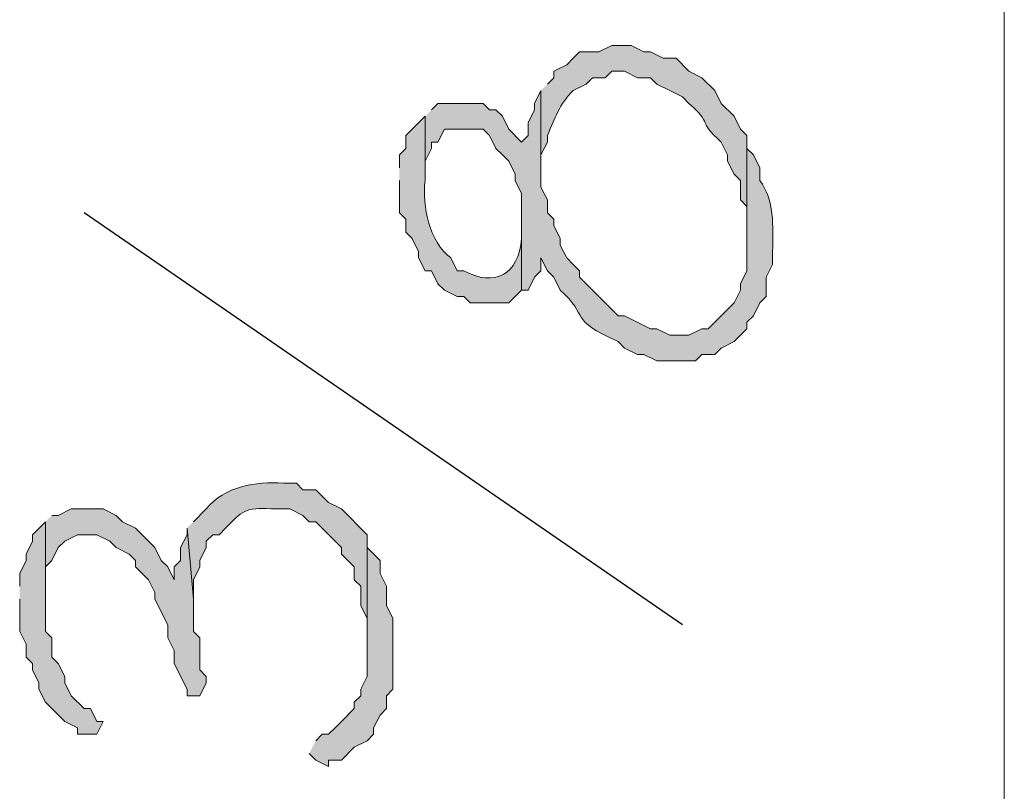
# Model space of a CAD drawing. Units: inches. Extents: x -61 to 673, y 119 to 673.
# Drawn here: x 288 to 297, y 377 to 384 of the extents above; entities that cross this region are included whole.
import ezdxf

# ---------------------------------------------------------------- set-up
doc = ezdxf.new("R2010")
doc.units = ezdxf.units.IN
doc.header["$MEASUREMENT"] = 0
doc.layers.add('Layer 1', color=7, linetype='Continuous')

msp = doc.modelspace()

# ---------------------------------------------------------------- hatches: boundary and pattern name
at = {"layer": 'Layer 1', "true_color": 0xffffff}
h = msp.add_hatch(color=7, dxfattribs=at)
edge = h.paths.add_edge_path()
edge.add_spline(control_points=[(292.5298, 383.0703), (292.5298, 383.0703), (292.5298, 382.3496), (292.5298, 382.3496), (292.5298, 382.3496), (292.5298, 382.4697), (292.5298, 382.4697), (292.5298, 382.4697), (292.5898, 382.5898), (292.5898, 382.5898), (292.5898, 382.5898), (292.5898, 382.6504), (292.5898, 382.6504), (292.6548, 382.8008), (292.7056, 382.9492), (292.8296, 383.0703), (292.8296, 383.0703), (292.9497, 383.1299), (292.9497, 383.1299), (292.9497, 383.1299), (293.0098, 383.1895), (293.0098, 383.1895), (293.0098, 383.1895), (293.1299, 383.1895), (293.1299, 383.1895), (293.1299, 383.1895), (293.1899, 383.25), (293.1899, 383.25), (293.1899, 383.25), (293.3096, 383.25), (293.3096, 383.25), (293.3096, 383.25), (293.4297, 383.1895), (293.4297, 383.1895), (293.4297, 383.1895), (293.5498, 383.1895), (293.5498, 383.1895), (293.5498, 383.1895), (293.6099, 383.1299), (293.6099, 383.1299), (293.6099, 383.1299), (293.73, 383.0703), (293.73, 383.0703), (293.73, 383.0703), (293.8496, 383.0098), (293.8496, 383.0098), (293.8496, 383.0098), (293.9097, 382.9492), (293.9097, 382.9492), (294.1406, 382.7471), (293.979, 382.793), (294.21, 382.5898), (294.21, 382.5898), (294.27, 382.4697), (294.27, 382.4697), (294.27, 382.4697), (294.27, 382.4102), (294.27, 382.4102), (294.27, 382.4102), (294.3296, 382.29), (294.3296, 382.29), (294.3296, 382.29), (294.3896, 382.2305), (294.3896, 382.2305), (294.3896, 382.2305), (294.3896, 382.0498), (294.3896, 382.0498), (294.3896, 382.0498), (294.4497, 381.9902), (294.4497, 381.9902), (294.4497, 381.9902), (294.4497, 381.6895), (294.4497, 381.6895), (294.4497, 381.6895), (294.4497, 382.6504), (294.4497, 382.6504), (294.4497, 382.6504), (294.3896, 382.71), (294.3896, 382.71), (294.3896, 382.71), (294.3296, 382.8301), (294.3296, 382.8301), (294.3296, 382.8301), (294.21, 382.9492), (294.21, 382.9492), (294.21, 382.9492), (294.1499, 383.0703), (294.1499, 383.0703), (294.1499, 383.0703), (294.0298, 383.1895), (294.0298, 383.1895), (294.0298, 383.1895), (293.9097, 383.25), (293.9097, 383.25), (293.9097, 383.25), (293.7896, 383.3701), (293.7896, 383.3701), (293.7896, 383.3701), (293.6699, 383.3701), (293.6699, 383.3701), (293.6699, 383.3701), (293.5498, 383.4297), (293.5498, 383.4297), (293.5498, 383.4297), (293.4897, 383.4297), (293.4897, 383.4297), (293.4897, 383.4297), (293.3696, 383.4902), (293.3696, 383.4902), (293.3696, 383.4902), (293.1899, 383.4902), (293.1899, 383.4902), (293.1899, 383.4902), (293.0698, 383.4297), (293.0698, 383.4297), (293.0698, 383.4297), (292.8896, 383.4297), (292.8896, 383.4297), (292.8896, 383.4297), (292.8296, 383.3701), (292.8296, 383.3701), (292.8296, 383.3701), (292.77, 383.3105), (292.77, 383.3105), (292.77, 383.3105), (292.6499, 383.25), (292.6499, 383.25), (292.6499, 383.25), (292.6499, 383.1895), (292.6499, 383.1895), (292.6499, 383.1895), (292.5898, 383.1299), (292.5898, 383.1299)], knot_values=[0, 0, 0, 0, 1, 1, 1, 2, 2, 2, 3, 3, 3, 4, 4, 4, 5, 5, 5, 6, 6, 6, 7, 7, 7, 8, 8, 8, 9, 9, 9, 10, 10, 10, 11, 11, 11, 12, 12, 12, 13, 13, 13, 14, 14, 14, 15, 15, 15, 16, 16, 16, 17, 17, 17, 18, 18, 18, 19, 19, 19, 20, 20, 20, 21, 21, 21, 22, 22, 22, 23, 23, 23, 24, 24, 24, 25, 25, 25, 26, 26, 26, 27, 27, 27, 28, 28, 28, 29, 29, 29, 30, 30, 30, 31, 31, 31, 32, 32, 32, 33, 33, 33, 34, 34, 34, 35, 35, 35, 36, 36, 36, 37, 37, 37, 38, 38, 38, 39, 39, 39, 40, 40, 40, 41, 41, 41, 42, 42, 42, 43, 43, 43, 44, 44, 44, 44], degree=3, periodic=0)
edge.add_line((292.5898, 383.1299), (292.5298, 383.0703))
h = msp.add_hatch(color=7, dxfattribs=at)
edge = h.paths.add_edge_path()
edge.add_spline(control_points=[(291.4497, 382.8301), (291.4497, 382.8301), (291.4497, 382.2305), (291.4497, 382.2305), (291.4497, 382.2305), (291.4497, 382.4102), (291.4497, 382.4102), (291.4497, 382.4102), (291.5098, 382.5293), (291.5098, 382.5293), (291.5098, 382.5293), (291.5098, 382.5898), (291.5098, 382.5898), (291.5098, 382.5898), (291.5698, 382.5898), (291.5698, 382.5898), (291.5698, 382.5898), (291.6299, 382.71), (291.6299, 382.71), (291.6299, 382.71), (291.9897, 382.71), (291.9897, 382.71), (291.9897, 382.71), (292.0498, 382.6504), (292.0498, 382.6504), (292.0498, 382.6504), (292.1099, 382.5293), (292.1099, 382.5293), (292.1099, 382.5293), (292.1699, 382.4697), (292.1699, 382.4697), (292.1699, 382.4697), (292.23, 382.4102), (292.23, 382.4102), (292.23, 382.4102), (292.2896, 382.29), (292.2896, 382.29), (292.2896, 382.29), (292.2896, 382.2305), (292.2896, 382.2305), (292.2896, 382.2305), (292.3496, 382.1094), (292.3496, 382.1094), (292.3496, 382.1094), (292.3496, 381.21), (292.3496, 381.21), (292.3496, 381.21), (292.4097, 381.21), (292.4097, 381.21), (292.4097, 381.21), (292.4697, 381.3301), (292.4697, 381.3301), (292.4697, 381.3301), (292.5298, 381.3906), (292.5298, 381.3906), (292.5298, 381.3906), (292.5298, 381.5098), (292.5298, 381.5098), (292.5298, 381.5098), (292.5898, 381.3906), (292.5898, 381.3906), (292.5898, 381.3906), (292.6499, 381.3301), (292.6499, 381.3301), (292.6499, 381.3301), (292.71, 381.21), (292.71, 381.21), (292.9868, 380.9639), (292.7739, 380.9395), (293.25, 380.7305), (293.25, 380.7305), (293.3096, 380.6699), (293.3096, 380.6699), (293.3096, 380.6699), (293.4297, 380.6094), (293.4297, 380.6094), (293.4297, 380.6094), (293.4897, 380.6094), (293.4897, 380.6094), (293.4897, 380.6094), (293.6099, 380.5498), (293.6099, 380.5498), (293.6099, 380.5498), (293.9697, 380.5498), (293.9697, 380.5498), (293.9697, 380.5498), (294.0298, 380.6094), (294.0298, 380.6094), (294.0298, 380.6094), (294.1499, 380.6094), (294.1499, 380.6094), (294.1499, 380.6094), (294.21, 380.6699), (294.21, 380.6699), (294.21, 380.6699), (294.3296, 380.7305), (294.3296, 380.7305), (294.3296, 380.7305), (294.4497, 380.8496), (294.4497, 380.8496), (294.4497, 380.8496), (294.4497, 380.9102), (294.4497, 380.9102), (294.4497, 380.9102), (294.5098, 380.9697), (294.5098, 380.9697), (294.5098, 380.9697), (294.5698, 381.0898), (294.5698, 381.0898), (294.5698, 381.0898), (294.6299, 381.1504), (294.6299, 381.1504), (294.6299, 381.1504), (294.6299, 381.3301), (294.6299, 381.3301), (294.6299, 381.3301), (294.6899, 381.4492), (294.6899, 381.4492), (294.6899, 381.4492), (294.6899, 381.5703), (294.6899, 381.5703), (294.6929, 381.8047), (294.709, 382.0537), (294.5698, 382.2305), (294.5698, 382.2305), (294.5698, 382.3496), (294.5698, 382.3496), (294.5698, 382.3496), (294.5098, 382.4697), (294.5098, 382.4697), (294.5098, 382.4697), (294.4497, 382.5293), (294.4497, 382.5293), (294.4497, 382.5293), (294.4497, 381.3906), (294.4497, 381.3906), (294.4497, 381.3906), (294.3896, 381.2695), (294.3896, 381.2695), (294.3896, 381.2695), (294.3896, 381.21), (294.3896, 381.21), (294.3896, 381.21), (294.3296, 381.0898), (294.3296, 381.0898), (294.3296, 381.0898), (294.0898, 380.8496), (294.0898, 380.8496), (294.0898, 380.8496), (294.0298, 380.8496), (294.0298, 380.8496), (294.0298, 380.8496), (293.9097, 380.79), (293.9097, 380.79), (293.9097, 380.79), (293.73, 380.79), (293.73, 380.79), (293.73, 380.79), (293.6099, 380.8496), (293.6099, 380.8496), (293.6099, 380.8496), (293.5498, 380.8496), (293.5498, 380.8496), (293.5498, 380.8496), (293.3096, 380.9697), (293.3096, 380.9697), (293.3096, 380.9697), (293.25, 380.9697), (293.25, 380.9697), (293.25, 380.9697), (292.8896, 381.3301), (292.8896, 381.3301), (292.8896, 381.3301), (292.8896, 381.3906), (292.8896, 381.3906), (292.8896, 381.3906), (292.8296, 381.4492), (292.8296, 381.4492), (292.8296, 381.4492), (292.77, 381.5098), (292.77, 381.5098), (292.77, 381.5098), (292.71, 381.6299), (292.71, 381.6299), (292.71, 381.6299), (292.71, 381.6895), (292.71, 381.6895), (292.71, 381.6895), (292.6499, 381.8105), (292.6499, 381.8105), (292.6499, 381.8105), (292.6499, 381.8701), (292.6499, 381.8701), (292.6499, 381.8701), (292.5898, 381.9297), (292.5898, 381.9297), (292.5898, 381.9297), (292.5898, 382.0498), (292.5898, 382.0498), (292.5898, 382.0498), (292.5298, 382.1699), (292.5298, 382.1699), (292.5298, 382.1699), (292.5298, 383.0703), (292.5298, 383.0703), (292.5298, 383.0703), (292.4697, 382.9492), (292.4697, 382.9492), (292.4697, 382.9492), (292.4697, 382.8906), (292.4697, 382.8906), (292.4697, 382.8906), (292.4097, 382.7695), (292.4097, 382.7695), (292.4097, 382.7695), (292.4097, 382.6504), (292.4097, 382.6504), (292.4097, 382.6504), (292.3496, 382.5898), (292.3496, 382.5898), (292.3496, 382.5898), (292.23, 382.71), (292.23, 382.71), (292.23, 382.71), (292.1699, 382.8301), (292.1699, 382.8301), (292.1699, 382.8301), (292.1099, 382.8906), (292.1099, 382.8906), (292.1099, 382.8906), (292.0498, 382.8906), (292.0498, 382.8906), (292.0498, 382.8906), (291.9897, 382.9492), (291.9897, 382.9492), (291.9897, 382.9492), (291.5698, 382.9492), (291.5698, 382.9492), (291.5698, 382.9492), (291.5098, 382.8906), (291.5098, 382.8906)], knot_values=[0, 0, 0, 0, 1, 1, 1, 2, 2, 2, 3, 3, 3, 4, 4, 4, 5, 5, 5, 6, 6, 6, 7, 7, 7, 8, 8, 8, 9, 9, 9, 10, 10, 10, 11, 11, 11, 12, 12, 12, 13, 13, 13, 14, 14, 14, 15, 15, 15, 16, 16, 16, 17, 17, 17, 18, 18, 18, 19, 19, 19, 20, 20, 20, 21, 21, 21, 22, 22, 22, 23, 23, 23, 24, 24, 24, 25, 25, 25, 26, 26, 26, 27, 27, 27, 28, 28, 28, 29, 29, 29, 30, 30, 30, 31, 31, 31, 32, 32, 32, 33, 33, 33, 34, 34, 34, 35, 35, 35, 36, 36, 36, 37, 37, 37, 38, 38, 38, 39, 39, 39, 40, 40, 40, 41, 41, 41, 42, 42, 42, 43, 43, 43, 44, 44, 44, 45, 45, 45, 46, 46, 46, 47, 47, 47, 48, 48, 48, 49, 49, 49, 50, 50, 50, 51, 51, 51, 52, 52, 52, 53, 53, 53, 54, 54, 54, 55, 55, 55, 56, 56, 56, 57, 57, 57, 58, 58, 58, 59, 59, 59, 60, 60, 60, 61, 61, 61, 62, 62, 62, 63, 63, 63, 64, 64, 64, 65, 65, 65, 66, 66, 66, 67, 67, 67, 68, 68, 68, 69, 69, 69, 70, 70, 70, 71, 71, 71, 72, 72, 72, 73, 73, 73, 74, 74, 74, 75, 75, 75, 76, 76, 76, 77, 77, 77, 78, 78, 78, 79, 79, 79, 80, 80, 80, 80], degree=3, periodic=0)
edge.add_line((291.5098, 382.8906), (291.4497, 382.8301))
h = msp.add_hatch(color=7, dxfattribs=at)
edge = h.paths.add_edge_path()
edge.add_spline(control_points=[(291.21, 382.2305), (291.21, 382.2305), (291.21, 381.9297), (291.21, 381.9297), (291.21, 381.9297), (291.27, 381.8701), (291.27, 381.8701), (291.27, 381.8701), (291.27, 381.75), (291.27, 381.75), (291.27, 381.75), (291.3296, 381.6895), (291.3296, 381.6895), (291.3296, 381.6895), (291.3896, 381.5703), (291.3896, 381.5703), (291.3896, 381.5703), (291.3896, 381.5098), (291.3896, 381.5098), (291.3896, 381.5098), (291.4497, 381.3906), (291.4497, 381.3906), (291.4497, 381.3906), (291.5098, 381.3906), (291.5098, 381.3906), (291.5098, 381.3906), (291.5698, 381.2695), (291.5698, 381.2695), (291.5698, 381.2695), (291.6299, 381.21), (291.6299, 381.21), (291.6299, 381.21), (291.75, 381.1504), (291.75, 381.1504), (291.75, 381.1504), (291.8096, 381.1504), (291.8096, 381.1504), (291.8096, 381.1504), (291.8696, 381.0898), (291.8696, 381.0898), (291.8696, 381.0898), (292.23, 381.0898), (292.23, 381.0898), (292.23, 381.0898), (292.3496, 381.21), (292.3496, 381.21), (292.3496, 381.21), (292.3496, 381.8105), (292.3496, 381.8105), (292.3496, 381.8105), (292.3496, 381.6895), (292.3496, 381.6895), (292.3208, 381.3535), (292.0986, 381.2344), (291.8096, 381.3906), (291.8096, 381.3906), (291.75, 381.3906), (291.75, 381.3906), (291.75, 381.3906), (291.6899, 381.5098), (291.6899, 381.5098), (291.4917, 381.6562), (291.4199, 381.9902), (291.4497, 382.2305), (291.4497, 382.2305), (291.4497, 382.8301), (291.4497, 382.8301), (291.4497, 382.8301), (291.3896, 382.7695), (291.3896, 382.7695), (291.3896, 382.7695), (291.3296, 382.71), (291.3296, 382.71), (291.3296, 382.71), (291.27, 382.6504), (291.27, 382.6504), (291.27, 382.6504), (291.27, 382.5293), (291.27, 382.5293), (291.27, 382.5293), (291.21, 382.4697), (291.21, 382.4697), (291.21, 382.4697), (291.21, 382.3496), (291.21, 382.3496)], knot_values=[0, 0, 0, 0, 1, 1, 1, 2, 2, 2, 3, 3, 3, 4, 4, 4, 5, 5, 5, 6, 6, 6, 7, 7, 7, 8, 8, 8, 9, 9, 9, 10, 10, 10, 11, 11, 11, 12, 12, 12, 13, 13, 13, 14, 14, 14, 15, 15, 15, 16, 16, 16, 17, 17, 17, 18, 18, 18, 19, 19, 19, 20, 20, 20, 21, 21, 21, 22, 22, 22, 23, 23, 23, 24, 24, 24, 25, 25, 25, 26, 26, 26, 27, 27, 27, 28, 28, 28, 28], degree=3, periodic=0)
edge.add_line((291.21, 382.3496), (291.21, 382.2305))
h = msp.add_hatch(color=7, dxfattribs=at)
edge = h.paths.add_edge_path()
edge.add_spline(control_points=[(289.23, 378.9902), (289.23, 378.9902), (289.2896, 378.3301), (289.2896, 378.3301), (289.2896, 378.3301), (289.2896, 378.5098), (289.2896, 378.5098), (289.2896, 378.5098), (289.3496, 378.6299), (289.3496, 378.6299), (289.3496, 378.6299), (289.3496, 378.6895), (289.3496, 378.6895), (289.3496, 378.6895), (289.4097, 378.8105), (289.4097, 378.8105), (289.4097, 378.8105), (289.4097, 378.8701), (289.4097, 378.8701), (289.4097, 378.8701), (289.4697, 378.9297), (289.4697, 378.9297), (289.4697, 378.9297), (289.5298, 378.9297), (289.5298, 378.9297), (289.5298, 378.9297), (289.5898, 378.9902), (289.5898, 378.9902), (289.7358, 379.1465), (289.7808, 379.1914), (290.0098, 379.1699), (290.0098, 379.1699), (290.1899, 379.1699), (290.1899, 379.1699), (290.1899, 379.1699), (290.3096, 379.1094), (290.3096, 379.1094), (290.3096, 379.1094), (290.3696, 379.0498), (290.3696, 379.0498), (290.3696, 379.0498), (290.4297, 379.0498), (290.4297, 379.0498), (290.4297, 379.0498), (290.6099, 378.8701), (290.6099, 378.8701), (290.6099, 378.8701), (290.6699, 378.8105), (290.6699, 378.8105), (290.6699, 378.8105), (290.6699, 378.75), (290.6699, 378.75), (290.6699, 378.75), (290.7896, 378.6299), (290.7896, 378.6299), (290.7896, 378.6299), (290.7896, 378.5098), (290.7896, 378.5098), (290.7896, 378.5098), (290.8496, 378.4492), (290.8496, 378.4492), (290.8496, 378.4492), (290.8496, 378.2695), (290.8496, 378.2695), (290.8496, 378.2695), (290.9097, 378.1504), (290.9097, 378.1504), (290.9097, 378.1504), (290.9097, 377.79), (290.9097, 377.79), (290.9097, 377.79), (290.9097, 378.9297), (290.9097, 378.9297), (290.9097, 378.9297), (290.6699, 379.1699), (290.6699, 379.1699), (290.6699, 379.1699), (290.5498, 379.2305), (290.5498, 379.2305), (290.5498, 379.2305), (290.4897, 379.29), (290.4897, 379.29), (290.4897, 379.29), (290.4297, 379.3496), (290.4297, 379.3496), (290.4297, 379.3496), (290.3096, 379.3496), (290.3096, 379.3496), (290.3096, 379.3496), (290.25, 379.4102), (290.25, 379.4102), (290.25, 379.4102), (290.1299, 379.4102), (290.1299, 379.4102), (289.8687, 379.4268), (289.583, 379.3828), (289.4097, 379.1699), (289.4097, 379.1699), (289.2896, 379.0498), (289.2896, 379.0498)], knot_values=[0, 0, 0, 0, 1, 1, 1, 2, 2, 2, 3, 3, 3, 4, 4, 4, 5, 5, 5, 6, 6, 6, 7, 7, 7, 8, 8, 8, 9, 9, 9, 10, 10, 10, 11, 11, 11, 12, 12, 12, 13, 13, 13, 14, 14, 14, 15, 15, 15, 16, 16, 16, 17, 17, 17, 18, 18, 18, 19, 19, 19, 20, 20, 20, 21, 21, 21, 22, 22, 22, 23, 23, 23, 24, 24, 24, 25, 25, 25, 26, 26, 26, 27, 27, 27, 28, 28, 28, 29, 29, 29, 30, 30, 30, 31, 31, 31, 32, 32, 32, 33, 33, 33, 33], degree=3, periodic=0)
edge.add_line((289.2896, 379.0498), (289.23, 378.9902))
for points in [[(287.9097, 379.0498), (287.9097, 378.3906), (287.9097, 378.6299), (287.9697, 378.6895), (288.0298, 378.8105), (288.0898, 378.8701), (288.21, 378.9297), (288.3896, 378.9297), (288.5098, 378.8701), (288.5698, 378.8105), (288.6899, 378.75), (288.75, 378.6895), (288.75, 378.6299), (288.8696, 378.5098), (288.9297, 378.3906), (288.9297, 378.3301), (289.0498, 378.0898), (289.0498, 377.9697), (289.1099, 377.8496), (289.1099, 377.7305), (289.23, 377.4902), (289.23, 377.4297), (289.3496, 377.4297), (289.4097, 377.5498), (289.4097, 377.6094), (289.3496, 377.6699), (289.3496, 377.9697), (289.2896, 378.0293), (289.2896, 378.3301), (289.23, 378.9902), (289.23, 378.9297), (289.1699, 378.8105), (289.1699, 378.6895), (289.1099, 378.6299), (289.1099, 378.5098), (289.0498, 378.6299), (288.9897, 378.6895), (288.9297, 378.8105), (288.75, 378.9902), (288.6299, 379.0498), (288.5698, 379.1094), (288.4497, 379.1699), (288.1499, 379.1699), (288.0298, 379.1094), (287.9697, 379.1094)], [(287.6699, 378.3301), (287.6699, 378.0293), (287.73, 377.9102), (287.73, 377.79), (287.7896, 377.7305), (287.7896, 377.6699), (287.8496, 377.5498), (287.8496, 377.4902), (287.9097, 377.3701), (288.0898, 377.1895), (288.21, 377.1299), (288.21, 377.0703), (288.3896, 377.0703), (288.4497, 377.1895), (288.3896, 377.1895), (288.3296, 377.3105), (288.27, 377.3105), (288.1499, 377.4297), (288.0898, 377.5498), (288.0898, 377.6094), (288.0298, 377.7305), (287.9697, 377.79), (287.9697, 377.9697), (287.9097, 378.0293), (287.9097, 379.0498), (287.7896, 378.9297), (287.7896, 378.8701), (287.73, 378.75), (287.73, 378.6895), (287.6699, 378.5703), (287.6699, 378.4492)], [(290.3696, 376.8906), (290.4297, 376.8301), (290.5498, 376.7695), (290.5498, 376.8301), (290.6699, 376.8301), (290.7896, 376.9492), (290.9097, 377.0098), (290.9697, 377.0703), (290.9697, 377.1299), (291.0298, 377.25), (291.0898, 377.3105), (291.0898, 377.4297), (291.1499, 377.4902), (291.1499, 378.1504), (291.0898, 378.2695), (291.0898, 378.4492), (291.0298, 378.5703), (291.0298, 378.6895), (290.9097, 378.8105), (290.9097, 377.6094), (290.8496, 377.4902), (290.8496, 377.4297), (290.7896, 377.3701), (290.7896, 377.3105), (290.6699, 377.1895), (290.6099, 377.1299), (290.5498, 377.0703), (290.4897, 377.0703), (290.4297, 377.0098)]]:
    msp.add_hatch(color=7, dxfattribs=at).paths.add_polyline_path(points)

# ---------------------------------------------------------------- linework, layer by layer
at = {"layer": 'Layer 1', "color": 7, "lineweight": 5, "true_color": 0xffffff}
msp.add_lwpolyline([(296.8496, 416.0103), (296.8496, 336.8701)], dxfattribs=at)
at = {"layer": 'Layer 1', "color": 7, "lineweight": 25, "true_color": 0xffffff}
msp.add_lwpolyline([(293.8496, 378.0898), (288.27, 381.9297)], dxfattribs=at)
at = {"layer": 'Layer 1', "lineweight": 0}
for points in [[(287.9097, 379.0498), (287.9097, 378.3906), (287.9097, 378.6299), (287.9697, 378.6895), (288.0298, 378.8105), (288.0898, 378.8701), (288.21, 378.9297), (288.3896, 378.9297), (288.5098, 378.8701), (288.5698, 378.8105), (288.6899, 378.75), (288.75, 378.6895), (288.75, 378.6299), (288.8696, 378.5098), (288.9297, 378.3906), (288.9297, 378.3301), (289.0498, 378.0898), (289.0498, 377.9697), (289.1099, 377.8496), (289.1099, 377.7305), (289.23, 377.4902), (289.23, 377.4297), (289.3496, 377.4297), (289.4097, 377.5498), (289.4097, 377.6094), (289.3496, 377.6699), (289.3496, 377.9697), (289.2896, 378.0293), (289.2896, 378.3301), (289.23, 378.9902), (289.23, 378.9297), (289.1699, 378.8105), (289.1699, 378.6895), (289.1099, 378.6299), (289.1099, 378.5098), (289.0498, 378.6299), (288.9897, 378.6895), (288.9297, 378.8105), (288.75, 378.9902), (288.6299, 379.0498), (288.5698, 379.1094), (288.4497, 379.1699), (288.1499, 379.1699), (288.0298, 379.1094), (287.9697, 379.1094)], [(287.6699, 378.3301), (287.6699, 378.0293), (287.73, 377.9102), (287.73, 377.79), (287.7896, 377.7305), (287.7896, 377.6699), (287.8496, 377.5498), (287.8496, 377.4902), (287.9097, 377.3701), (288.0898, 377.1895), (288.21, 377.1299), (288.21, 377.0703), (288.3896, 377.0703), (288.4497, 377.1895), (288.3896, 377.1895), (288.3296, 377.3105), (288.27, 377.3105), (288.1499, 377.4297), (288.0898, 377.5498), (288.0898, 377.6094), (288.0298, 377.7305), (287.9697, 377.79), (287.9697, 377.9697), (287.9097, 378.0293), (287.9097, 379.0498), (287.7896, 378.9297), (287.7896, 378.8701), (287.73, 378.75), (287.73, 378.6895), (287.6699, 378.5703), (287.6699, 378.4492)], [(290.3696, 376.8906), (290.4297, 376.8301), (290.5498, 376.7695), (290.5498, 376.8301), (290.6699, 376.8301), (290.7896, 376.9492), (290.9097, 377.0098), (290.9697, 377.0703), (290.9697, 377.1299), (291.0298, 377.25), (291.0898, 377.3105), (291.0898, 377.4297), (291.1499, 377.4902), (291.1499, 378.1504), (291.0898, 378.2695), (291.0898, 378.4492), (291.0298, 378.5703), (291.0298, 378.6895), (290.9097, 378.8105), (290.9097, 377.6094), (290.8496, 377.4902), (290.8496, 377.4297), (290.7896, 377.3701), (290.7896, 377.3105), (290.6699, 377.1895), (290.6099, 377.1299), (290.5498, 377.0703), (290.4897, 377.0703), (290.4297, 377.0098)]]:
    msp.add_lwpolyline(points, dxfattribs=at)
for points, knots in [([(292.5298, 383.0703), (292.5298, 383.0703), (292.5298, 382.3496), (292.5298, 382.3496), (292.5298, 382.3496), (292.5298, 382.4697), (292.5298, 382.4697), (292.5298, 382.4697), (292.5898, 382.5898), (292.5898, 382.5898), (292.5898, 382.5898), (292.5898, 382.6504), (292.5898, 382.6504), (292.6548, 382.8008), (292.7056, 382.9492), (292.8296, 383.0703), (292.8296, 383.0703), (292.9497, 383.1299), (292.9497, 383.1299), (292.9497, 383.1299), (293.0098, 383.1895), (293.0098, 383.1895), (293.0098, 383.1895), (293.1299, 383.1895), (293.1299, 383.1895), (293.1299, 383.1895), (293.1899, 383.25), (293.1899, 383.25), (293.1899, 383.25), (293.3096, 383.25), (293.3096, 383.25), (293.3096, 383.25), (293.4297, 383.1895), (293.4297, 383.1895), (293.4297, 383.1895), (293.5498, 383.1895), (293.5498, 383.1895), (293.5498, 383.1895), (293.6099, 383.1299), (293.6099, 383.1299), (293.6099, 383.1299), (293.73, 383.0703), (293.73, 383.0703), (293.73, 383.0703), (293.8496, 383.0098), (293.8496, 383.0098), (293.8496, 383.0098), (293.9097, 382.9492), (293.9097, 382.9492), (294.1406, 382.7471), (293.979, 382.793), (294.21, 382.5898), (294.21, 382.5898), (294.27, 382.4697), (294.27, 382.4697), (294.27, 382.4697), (294.27, 382.4102), (294.27, 382.4102), (294.27, 382.4102), (294.3296, 382.29), (294.3296, 382.29), (294.3296, 382.29), (294.3896, 382.2305), (294.3896, 382.2305), (294.3896, 382.2305), (294.3896, 382.0498), (294.3896, 382.0498), (294.3896, 382.0498), (294.4497, 381.9902), (294.4497, 381.9902), (294.4497, 381.9902), (294.4497, 381.6895), (294.4497, 381.6895), (294.4497, 381.6895), (294.4497, 382.6504), (294.4497, 382.6504), (294.4497, 382.6504), (294.3896, 382.71), (294.3896, 382.71), (294.3896, 382.71), (294.3296, 382.8301), (294.3296, 382.8301), (294.3296, 382.8301), (294.21, 382.9492), (294.21, 382.9492), (294.21, 382.9492), (294.1499, 383.0703), (294.1499, 383.0703), (294.1499, 383.0703), (294.0298, 383.1895), (294.0298, 383.1895), (294.0298, 383.1895), (293.9097, 383.25), (293.9097, 383.25), (293.9097, 383.25), (293.7896, 383.3701), (293.7896, 383.3701), (293.7896, 383.3701), (293.6699, 383.3701), (293.6699, 383.3701), (293.6699, 383.3701), (293.5498, 383.4297), (293.5498, 383.4297), (293.5498, 383.4297), (293.4897, 383.4297), (293.4897, 383.4297), (293.4897, 383.4297), (293.3696, 383.4902), (293.3696, 383.4902), (293.3696, 383.4902), (293.1899, 383.4902), (293.1899, 383.4902), (293.1899, 383.4902), (293.0698, 383.4297), (293.0698, 383.4297), (293.0698, 383.4297), (292.8896, 383.4297), (292.8896, 383.4297), (292.8896, 383.4297), (292.8296, 383.3701), (292.8296, 383.3701), (292.8296, 383.3701), (292.77, 383.3105), (292.77, 383.3105), (292.77, 383.3105), (292.6499, 383.25), (292.6499, 383.25), (292.6499, 383.25), (292.6499, 383.1895), (292.6499, 383.1895), (292.6499, 383.1895), (292.5898, 383.1299), (292.5898, 383.1299)], [0, 0, 0, 0, 1, 1, 1, 2, 2, 2, 3, 3, 3, 4, 4, 4, 5, 5, 5, 6, 6, 6, 7, 7, 7, 8, 8, 8, 9, 9, 9, 10, 10, 10, 11, 11, 11, 12, 12, 12, 13, 13, 13, 14, 14, 14, 15, 15, 15, 16, 16, 16, 17, 17, 17, 18, 18, 18, 19, 19, 19, 20, 20, 20, 21, 21, 21, 22, 22, 22, 23, 23, 23, 24, 24, 24, 25, 25, 25, 26, 26, 26, 27, 27, 27, 28, 28, 28, 29, 29, 29, 30, 30, 30, 31, 31, 31, 32, 32, 32, 33, 33, 33, 34, 34, 34, 35, 35, 35, 36, 36, 36, 37, 37, 37, 38, 38, 38, 39, 39, 39, 40, 40, 40, 41, 41, 41, 42, 42, 42, 43, 43, 43, 44, 44, 44, 44]), ([(291.4497, 382.8301), (291.4497, 382.8301), (291.4497, 382.2305), (291.4497, 382.2305), (291.4497, 382.2305), (291.4497, 382.4102), (291.4497, 382.4102), (291.4497, 382.4102), (291.5098, 382.5293), (291.5098, 382.5293), (291.5098, 382.5293), (291.5098, 382.5898), (291.5098, 382.5898), (291.5098, 382.5898), (291.5698, 382.5898), (291.5698, 382.5898), (291.5698, 382.5898), (291.6299, 382.71), (291.6299, 382.71), (291.6299, 382.71), (291.9897, 382.71), (291.9897, 382.71), (291.9897, 382.71), (292.0498, 382.6504), (292.0498, 382.6504), (292.0498, 382.6504), (292.1099, 382.5293), (292.1099, 382.5293), (292.1099, 382.5293), (292.1699, 382.4697), (292.1699, 382.4697), (292.1699, 382.4697), (292.23, 382.4102), (292.23, 382.4102), (292.23, 382.4102), (292.2896, 382.29), (292.2896, 382.29), (292.2896, 382.29), (292.2896, 382.2305), (292.2896, 382.2305), (292.2896, 382.2305), (292.3496, 382.1094), (292.3496, 382.1094), (292.3496, 382.1094), (292.3496, 381.21), (292.3496, 381.21), (292.3496, 381.21), (292.4097, 381.21), (292.4097, 381.21), (292.4097, 381.21), (292.4697, 381.3301), (292.4697, 381.3301), (292.4697, 381.3301), (292.5298, 381.3906), (292.5298, 381.3906), (292.5298, 381.3906), (292.5298, 381.5098), (292.5298, 381.5098), (292.5298, 381.5098), (292.5898, 381.3906), (292.5898, 381.3906), (292.5898, 381.3906), (292.6499, 381.3301), (292.6499, 381.3301), (292.6499, 381.3301), (292.71, 381.21), (292.71, 381.21), (292.9868, 380.9639), (292.7739, 380.9395), (293.25, 380.7305), (293.25, 380.7305), (293.3096, 380.6699), (293.3096, 380.6699), (293.3096, 380.6699), (293.4297, 380.6094), (293.4297, 380.6094), (293.4297, 380.6094), (293.4897, 380.6094), (293.4897, 380.6094), (293.4897, 380.6094), (293.6099, 380.5498), (293.6099, 380.5498), (293.6099, 380.5498), (293.9697, 380.5498), (293.9697, 380.5498), (293.9697, 380.5498), (294.0298, 380.6094), (294.0298, 380.6094), (294.0298, 380.6094), (294.1499, 380.6094), (294.1499, 380.6094), (294.1499, 380.6094), (294.21, 380.6699), (294.21, 380.6699), (294.21, 380.6699), (294.3296, 380.7305), (294.3296, 380.7305), (294.3296, 380.7305), (294.4497, 380.8496), (294.4497, 380.8496), (294.4497, 380.8496), (294.4497, 380.9102), (294.4497, 380.9102), (294.4497, 380.9102), (294.5098, 380.9697), (294.5098, 380.9697), (294.5098, 380.9697), (294.5698, 381.0898), (294.5698, 381.0898), (294.5698, 381.0898), (294.6299, 381.1504), (294.6299, 381.1504), (294.6299, 381.1504), (294.6299, 381.3301), (294.6299, 381.3301), (294.6299, 381.3301), (294.6899, 381.4492), (294.6899, 381.4492), (294.6899, 381.4492), (294.6899, 381.5703), (294.6899, 381.5703), (294.6929, 381.8047), (294.709, 382.0537), (294.5698, 382.2305), (294.5698, 382.2305), (294.5698, 382.3496), (294.5698, 382.3496), (294.5698, 382.3496), (294.5098, 382.4697), (294.5098, 382.4697), (294.5098, 382.4697), (294.4497, 382.5293), (294.4497, 382.5293), (294.4497, 382.5293), (294.4497, 381.3906), (294.4497, 381.3906), (294.4497, 381.3906), (294.3896, 381.2695), (294.3896, 381.2695), (294.3896, 381.2695), (294.3896, 381.21), (294.3896, 381.21), (294.3896, 381.21), (294.3296, 381.0898), (294.3296, 381.0898), (294.3296, 381.0898), (294.0898, 380.8496), (294.0898, 380.8496), (294.0898, 380.8496), (294.0298, 380.8496), (294.0298, 380.8496), (294.0298, 380.8496), (293.9097, 380.79), (293.9097, 380.79), (293.9097, 380.79), (293.73, 380.79), (293.73, 380.79), (293.73, 380.79), (293.6099, 380.8496), (293.6099, 380.8496), (293.6099, 380.8496), (293.5498, 380.8496), (293.5498, 380.8496), (293.5498, 380.8496), (293.3096, 380.9697), (293.3096, 380.9697), (293.3096, 380.9697), (293.25, 380.9697), (293.25, 380.9697), (293.25, 380.9697), (292.8896, 381.3301), (292.8896, 381.3301), (292.8896, 381.3301), (292.8896, 381.3906), (292.8896, 381.3906), (292.8896, 381.3906), (292.8296, 381.4492), (292.8296, 381.4492), (292.8296, 381.4492), (292.77, 381.5098), (292.77, 381.5098), (292.77, 381.5098), (292.71, 381.6299), (292.71, 381.6299), (292.71, 381.6299), (292.71, 381.6895), (292.71, 381.6895), (292.71, 381.6895), (292.6499, 381.8105), (292.6499, 381.8105), (292.6499, 381.8105), (292.6499, 381.8701), (292.6499, 381.8701), (292.6499, 381.8701), (292.5898, 381.9297), (292.5898, 381.9297), (292.5898, 381.9297), (292.5898, 382.0498), (292.5898, 382.0498), (292.5898, 382.0498), (292.5298, 382.1699), (292.5298, 382.1699), (292.5298, 382.1699), (292.5298, 383.0703), (292.5298, 383.0703), (292.5298, 383.0703), (292.4697, 382.9492), (292.4697, 382.9492), (292.4697, 382.9492), (292.4697, 382.8906), (292.4697, 382.8906), (292.4697, 382.8906), (292.4097, 382.7695), (292.4097, 382.7695), (292.4097, 382.7695), (292.4097, 382.6504), (292.4097, 382.6504), (292.4097, 382.6504), (292.3496, 382.5898), (292.3496, 382.5898), (292.3496, 382.5898), (292.23, 382.71), (292.23, 382.71), (292.23, 382.71), (292.1699, 382.8301), (292.1699, 382.8301), (292.1699, 382.8301), (292.1099, 382.8906), (292.1099, 382.8906), (292.1099, 382.8906), (292.0498, 382.8906), (292.0498, 382.8906), (292.0498, 382.8906), (291.9897, 382.9492), (291.9897, 382.9492), (291.9897, 382.9492), (291.5698, 382.9492), (291.5698, 382.9492), (291.5698, 382.9492), (291.5098, 382.8906), (291.5098, 382.8906)], [0, 0, 0, 0, 1, 1, 1, 2, 2, 2, 3, 3, 3, 4, 4, 4, 5, 5, 5, 6, 6, 6, 7, 7, 7, 8, 8, 8, 9, 9, 9, 10, 10, 10, 11, 11, 11, 12, 12, 12, 13, 13, 13, 14, 14, 14, 15, 15, 15, 16, 16, 16, 17, 17, 17, 18, 18, 18, 19, 19, 19, 20, 20, 20, 21, 21, 21, 22, 22, 22, 23, 23, 23, 24, 24, 24, 25, 25, 25, 26, 26, 26, 27, 27, 27, 28, 28, 28, 29, 29, 29, 30, 30, 30, 31, 31, 31, 32, 32, 32, 33, 33, 33, 34, 34, 34, 35, 35, 35, 36, 36, 36, 37, 37, 37, 38, 38, 38, 39, 39, 39, 40, 40, 40, 41, 41, 41, 42, 42, 42, 43, 43, 43, 44, 44, 44, 45, 45, 45, 46, 46, 46, 47, 47, 47, 48, 48, 48, 49, 49, 49, 50, 50, 50, 51, 51, 51, 52, 52, 52, 53, 53, 53, 54, 54, 54, 55, 55, 55, 56, 56, 56, 57, 57, 57, 58, 58, 58, 59, 59, 59, 60, 60, 60, 61, 61, 61, 62, 62, 62, 63, 63, 63, 64, 64, 64, 65, 65, 65, 66, 66, 66, 67, 67, 67, 68, 68, 68, 69, 69, 69, 70, 70, 70, 71, 71, 71, 72, 72, 72, 73, 73, 73, 74, 74, 74, 75, 75, 75, 76, 76, 76, 77, 77, 77, 78, 78, 78, 79, 79, 79, 80, 80, 80, 80]), ([(291.21, 382.2305), (291.21, 382.2305), (291.21, 381.9297), (291.21, 381.9297), (291.21, 381.9297), (291.27, 381.8701), (291.27, 381.8701), (291.27, 381.8701), (291.27, 381.75), (291.27, 381.75), (291.27, 381.75), (291.3296, 381.6895), (291.3296, 381.6895), (291.3296, 381.6895), (291.3896, 381.5703), (291.3896, 381.5703), (291.3896, 381.5703), (291.3896, 381.5098), (291.3896, 381.5098), (291.3896, 381.5098), (291.4497, 381.3906), (291.4497, 381.3906), (291.4497, 381.3906), (291.5098, 381.3906), (291.5098, 381.3906), (291.5098, 381.3906), (291.5698, 381.2695), (291.5698, 381.2695), (291.5698, 381.2695), (291.6299, 381.21), (291.6299, 381.21), (291.6299, 381.21), (291.75, 381.1504), (291.75, 381.1504), (291.75, 381.1504), (291.8096, 381.1504), (291.8096, 381.1504), (291.8096, 381.1504), (291.8696, 381.0898), (291.8696, 381.0898), (291.8696, 381.0898), (292.23, 381.0898), (292.23, 381.0898), (292.23, 381.0898), (292.3496, 381.21), (292.3496, 381.21), (292.3496, 381.21), (292.3496, 381.8105), (292.3496, 381.8105), (292.3496, 381.8105), (292.3496, 381.6895), (292.3496, 381.6895), (292.3208, 381.3535), (292.0986, 381.2344), (291.8096, 381.3906), (291.8096, 381.3906), (291.75, 381.3906), (291.75, 381.3906), (291.75, 381.3906), (291.6899, 381.5098), (291.6899, 381.5098), (291.4917, 381.6562), (291.4199, 381.9902), (291.4497, 382.2305), (291.4497, 382.2305), (291.4497, 382.8301), (291.4497, 382.8301), (291.4497, 382.8301), (291.3896, 382.7695), (291.3896, 382.7695), (291.3896, 382.7695), (291.3296, 382.71), (291.3296, 382.71), (291.3296, 382.71), (291.27, 382.6504), (291.27, 382.6504), (291.27, 382.6504), (291.27, 382.5293), (291.27, 382.5293), (291.27, 382.5293), (291.21, 382.4697), (291.21, 382.4697), (291.21, 382.4697), (291.21, 382.3496), (291.21, 382.3496)], [0, 0, 0, 0, 1, 1, 1, 2, 2, 2, 3, 3, 3, 4, 4, 4, 5, 5, 5, 6, 6, 6, 7, 7, 7, 8, 8, 8, 9, 9, 9, 10, 10, 10, 11, 11, 11, 12, 12, 12, 13, 13, 13, 14, 14, 14, 15, 15, 15, 16, 16, 16, 17, 17, 17, 18, 18, 18, 19, 19, 19, 20, 20, 20, 21, 21, 21, 22, 22, 22, 23, 23, 23, 24, 24, 24, 25, 25, 25, 26, 26, 26, 27, 27, 27, 28, 28, 28, 28]), ([(289.23, 378.9902), (289.23, 378.9902), (289.2896, 378.3301), (289.2896, 378.3301), (289.2896, 378.3301), (289.2896, 378.5098), (289.2896, 378.5098), (289.2896, 378.5098), (289.3496, 378.6299), (289.3496, 378.6299), (289.3496, 378.6299), (289.3496, 378.6895), (289.3496, 378.6895), (289.3496, 378.6895), (289.4097, 378.8105), (289.4097, 378.8105), (289.4097, 378.8105), (289.4097, 378.8701), (289.4097, 378.8701), (289.4097, 378.8701), (289.4697, 378.9297), (289.4697, 378.9297), (289.4697, 378.9297), (289.5298, 378.9297), (289.5298, 378.9297), (289.5298, 378.9297), (289.5898, 378.9902), (289.5898, 378.9902), (289.7358, 379.1465), (289.7808, 379.1914), (290.0098, 379.1699), (290.0098, 379.1699), (290.1899, 379.1699), (290.1899, 379.1699), (290.1899, 379.1699), (290.3096, 379.1094), (290.3096, 379.1094), (290.3096, 379.1094), (290.3696, 379.0498), (290.3696, 379.0498), (290.3696, 379.0498), (290.4297, 379.0498), (290.4297, 379.0498), (290.4297, 379.0498), (290.6099, 378.8701), (290.6099, 378.8701), (290.6099, 378.8701), (290.6699, 378.8105), (290.6699, 378.8105), (290.6699, 378.8105), (290.6699, 378.75), (290.6699, 378.75), (290.6699, 378.75), (290.7896, 378.6299), (290.7896, 378.6299), (290.7896, 378.6299), (290.7896, 378.5098), (290.7896, 378.5098), (290.7896, 378.5098), (290.8496, 378.4492), (290.8496, 378.4492), (290.8496, 378.4492), (290.8496, 378.2695), (290.8496, 378.2695), (290.8496, 378.2695), (290.9097, 378.1504), (290.9097, 378.1504), (290.9097, 378.1504), (290.9097, 377.79), (290.9097, 377.79), (290.9097, 377.79), (290.9097, 378.9297), (290.9097, 378.9297), (290.9097, 378.9297), (290.6699, 379.1699), (290.6699, 379.1699), (290.6699, 379.1699), (290.5498, 379.2305), (290.5498, 379.2305), (290.5498, 379.2305), (290.4897, 379.29), (290.4897, 379.29), (290.4897, 379.29), (290.4297, 379.3496), (290.4297, 379.3496), (290.4297, 379.3496), (290.3096, 379.3496), (290.3096, 379.3496), (290.3096, 379.3496), (290.25, 379.4102), (290.25, 379.4102), (290.25, 379.4102), (290.1299, 379.4102), (290.1299, 379.4102), (289.8687, 379.4268), (289.583, 379.3828), (289.4097, 379.1699), (289.4097, 379.1699), (289.2896, 379.0498), (289.2896, 379.0498)], [0, 0, 0, 0, 1, 1, 1, 2, 2, 2, 3, 3, 3, 4, 4, 4, 5, 5, 5, 6, 6, 6, 7, 7, 7, 8, 8, 8, 9, 9, 9, 10, 10, 10, 11, 11, 11, 12, 12, 12, 13, 13, 13, 14, 14, 14, 15, 15, 15, 16, 16, 16, 17, 17, 17, 18, 18, 18, 19, 19, 19, 20, 20, 20, 21, 21, 21, 22, 22, 22, 23, 23, 23, 24, 24, 24, 25, 25, 25, 26, 26, 26, 27, 27, 27, 28, 28, 28, 29, 29, 29, 30, 30, 30, 31, 31, 31, 32, 32, 32, 33, 33, 33, 33])]:
    msp.add_open_spline(points, degree=3, knots=knots, dxfattribs=at)

doc.saveas('drawing.dxf')
